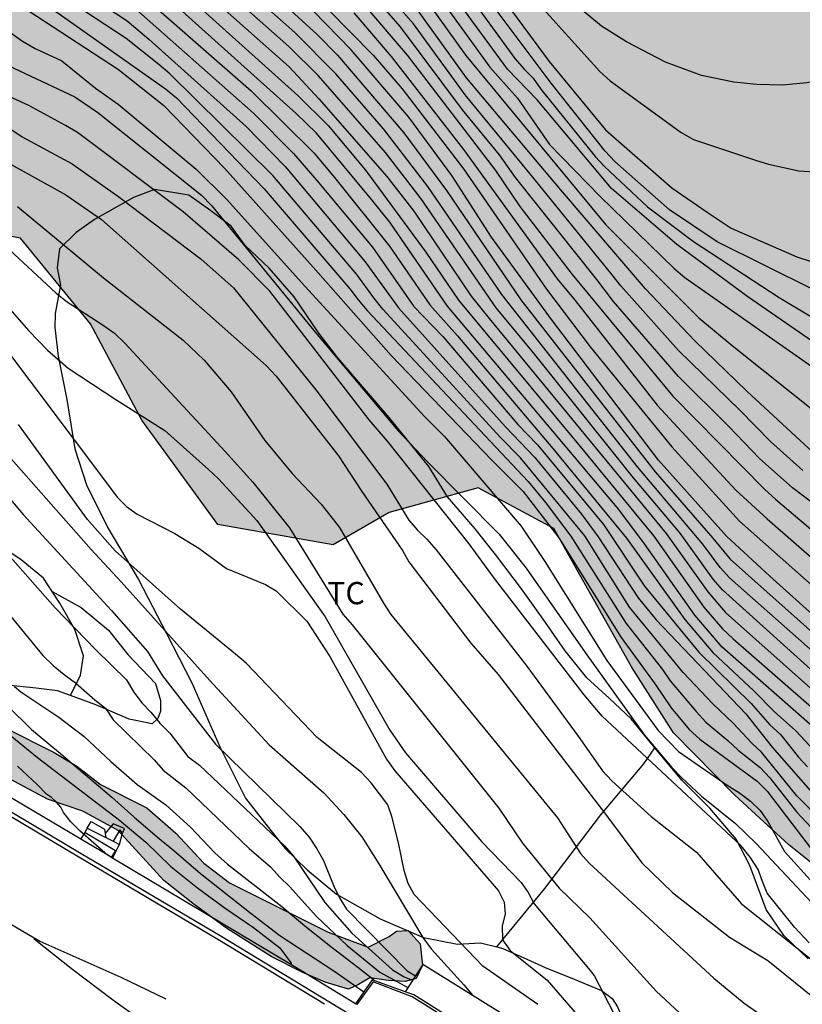
# Model space of a CAD drawing. Units: millimetres. Extents: x 582394 to 582744, y 4794790 to 4795041.
# Drawn here: x 582567 to 582594, y 4794841 to 4794874 of the extents above; entities that cross this region are included whole.
import ezdxf

# ---------------------------------------------------------------- set-up
doc = ezdxf.new("R2010")
doc.units = ezdxf.units.MM
for name, color, linetype in [('020104', 34, 'Continuous'), ('060108', 9, 'Continuous'), ('060113', 4, 'Continuous'), ('060117', 9, 'Continuous'), ('060141', 9, 'Continuous'), ('060144', 9, 'Continuous'), ('070104', 3, 'Continuous'), ('070105', 6, 'Continuous'), ('080107', 9, 'Continuous'), ('100106', 63, 'Continuous'), ('100301', 7, 'Continuous'), ('260101', 9, 'Continuous'), ('990504', 63, 'Continuous')]:
    doc.layers.add(name, color=color, linetype=linetype)
doc.layers.add('020105', color=24, linetype='Continuous', lineweight=30)
doc.styles.add('ARIAL', font='ARIAL.TTF', dxfattribs={"height": 1})

msp = doc.modelspace()

# ---------------------------------------------------------------- hatches: boundary and pattern name
at = {"layer": '990504'}
for points in [[(582394.171, 4795040.2), (582492.438, 4795040.198), (582493.59, 4795035.449), (582494.248, 4795032.989), (582495.72, 4795028.427), (582496.11, 4795027.307), (582496.538, 4795026.334), (582497.508, 4795024.474), (582498.426, 4795022.602), (582499.29, 4795020.542), (582499.688, 4795019.454), (582500.032, 4795018.454), (582500.402, 4795017.202), (582500.682, 4795015.95), (582502.24, 4795010.482), (582503.073, 4795008.128), (582505.185, 4795002.862), (582506.591, 4794999.76), (582507.547, 4794997.884), (582508.021, 4794996.826), (582509.729, 4794992.282), (582511.051, 4794989.422), (582511.815, 4794987.478), (582512.795, 4794985.222), (582514.153, 4794981.884), (582514.513, 4794980.934), (582515.562, 4794977.792), (582516.022, 4794975.983), (582516.518, 4794974.635), (582517.016, 4794973.489), (582518.14, 4794971.211), (582520.374, 4794967.335), (582521.018, 4794966.503), (582521.546, 4794965.585), (582521.763, 4794965.05), (582523.813, 4794963.208), (582526.098, 4794959.442), (582528.09, 4794956.962), (582530.61, 4794954.377), (582536.023, 4794948.7), (582541.482, 4794942.344), (582542.643, 4794939.593), (582545.756, 4794935.62), (582549.065, 4794931.142), (582552.51, 4794927.719), (582559.657, 4794921.803), (582562.231, 4794919.62), (582568.292, 4794913.108), (582572.759, 4794908.621), (582576.256, 4794905.525), (582578.627, 4794903.192), (582581.073, 4794900.708), (582585.51, 4794895.618), (582587.373, 4794892.585), (582592.03, 4794886.713), (582594.312, 4794882.595), (582596.564, 4794881.094), (582598.846, 4794880.271), (582600.453, 4794879.831), (582602.054, 4794878.812), (582603.146, 4794876.867), (582603.123, 4794873.95), (582600.797, 4794872.384), (582599.454, 4794871.187), (582598.763, 4794869.658), (582599.699, 4794867.085), (582601.235, 4794864.055), (582603.618, 4794860.112), (582607.24, 4794856.89), (582611.23, 4794855.676), (582611.782, 4794855.571), (582614.155, 4794856.659), (582614.889, 4794857.283), (582616.086, 4794859.084), (582617.147, 4794859.73), (582618.95, 4794858.76), (582620.649, 4794857.238), (582624.732, 4794851.823), (582629.749, 4794847.005), (582632.506, 4794845.725), (582636.143, 4794844.414), (582639.428, 4794843.131), (582642.577, 4794840.641), (582648.75, 4794835.437), (582652.324, 4794832.717), (582655.278, 4794830.858), (582657.508, 4794829.81), (582659.791, 4794829.062), (582661.866, 4794827.361), (582663.561, 4794825.386), (582664.797, 4794822.71), (582665.911, 4794820.412), (582667.251, 4794818.088), (582670.08, 4794816.405), (582672.29, 4794816.011), (582675.082, 4794816.064), (582676.965, 4794815.647), (582677.937, 4794814.407), (582677.93, 4794813.502), (582677.443, 4794812.424), (582676.429, 4794811.35), (582673.691, 4794808.655), (582671.376, 4794805.252), (582669.526, 4794803.557), (582668.698, 4794803.765), (582667.519, 4794804.151), (582666.619, 4794804.913), (582664.791, 4794805.958), (582663.601, 4794804.76), (582661.788, 4794804.548), (582660.162, 4794805.642), (582658.991, 4794807.161), (582658.399, 4794808.675), (582657.836, 4794810.565), (582657.423, 4794812.43), (582656.642, 4794815.505), (582655.835, 4794818.479), (582653.546, 4794821.717), (582651.468, 4794822.915), (582649.331, 4794823.007), (582647.604, 4794820.958), (582647.087, 4794819.176), (582647.803, 4794817.385), (582648.917, 4794815.188), (582650.335, 4794813.089), (582652.726, 4794810.102), (582653.496, 4794808.813), (582654.738, 4794806.867), (582655.518, 4794803.717), (582654.496, 4794801.612), (582652.997, 4794799.688), (582652.553, 4794797.654), (582652.041, 4794796.476), (582650.883, 4794796.409), (582649.206, 4794797.403), (582647.936, 4794799.073), (582647.292, 4794800.386), (582645.158, 4794807.245), (582643.058, 4794818.604), (582642.227, 4794821.654), (582640.368, 4794821.895), (582638.648, 4794820.651), (582638.761, 4794818.965), (582640.1, 4794816.615), (582641.136, 4794814.092), (582641.319, 4794811.751), (582640.703, 4794810.147), (582639.538, 4794809.074), (582637.599, 4794808.863), (582636.444, 4794809.048), (582634.288, 4794809.971), (582631.515, 4794812.357), (582628.54, 4794814.644), (582625.661, 4794816.301), (582622.352, 4794817.786), (582615.813, 4794821.082), (582612.983, 4794822.714), (582608.403, 4794825.566), (582605.29, 4794826.32), (582602.984, 4794827.269), (582603.626, 4794828.924), (582604.936, 4794829.216), (582605.745, 4794829.788), (582608.69, 4794830.016), (582611.496, 4794828.737), (582614.674, 4794826.649), (582620.624, 4794821.924), (582623.227, 4794820.395), (582626.545, 4794820.042), (582627.781, 4794820.51), (582629.206, 4794822.661), (582629.439, 4794823.464), (582628.698, 4794825.206), (582627.778, 4794826.496), (582626.258, 4794828.369), (582622.616, 4794832.296), (582621.341, 4794833.262), (582619.811, 4794833.877), (582618.427, 4794833.737), (582617.432, 4794831.984), (582615.645, 4794831.772), (582610.681, 4794833.799), (582607.223, 4794835.436), (582604.568, 4794836.915), (582601.545, 4794839.555), (582597.85, 4794842.979), (582595.497, 4794844.457), (582593.472, 4794846.082), (582591.649, 4794847.757), (582589.579, 4794849.86), (582588.162, 4794852.084), (582585.533, 4794856.758), (582582.978, 4794858.136), (582579.978, 4794857.305), (582578.083, 4794856.213), (582574.19, 4794856.898), (582571.626, 4794860.414), (582569.891, 4794863.672), (582567.525, 4794866.558), (582566.018, 4794866.847), (582562.435, 4794868.535), (582558.954, 4794870.549), (582549.992, 4794876.077), (582546.194, 4794877.55), (582536.43, 4794883.744), (582530.544, 4794886.059), (582522.388, 4794891.136), (582516.241, 4794897.812), (582509.864, 4794906.627), (582505.385, 4794912.897), (582503.504, 4794915.352), (582500.189, 4794916.646), (582498.223, 4794915.757), (582496.788, 4794912.532), (582499.94, 4794903.427), (582511.683, 4794884.118), (582517.049, 4794879.619), (582520.438, 4794878.591), (582521.603, 4794877.512), (582521.149, 4794876.556), (582518.546, 4794875.993), (582514.811, 4794876.223), (582513.157, 4794878.249), (582510.876, 4794877.879), (582506.363, 4794878.455), (582502.44, 4794881.392), (582500.56, 4794883.972), (582495.766, 4794888.91), (582487.928, 4794895.674), (582484.211, 4794897.684), (582480.444, 4794898.253), (582476.218, 4794901.212), (582468.385, 4794906.498), (582459.899, 4794912.325), (582441.37, 4794921.36), (582433.085, 4794925.85), (582424.502, 4794930.895), (582417.222, 4794938.347), (582413.436, 4794944.379), (582407.236, 4794953.085), (582404.083, 4794956.619), (582402.682, 4794958.999), (582402.651, 4794965.227), (582402.209, 4794966.207), (582401.077, 4794968.105), (582400.499, 4794968.957), (582399.818, 4794969.713), (582396.994, 4794972.089), (582396.256, 4794972.813), (582395.57, 4794973.579), (582394.17, 4794975.275)], [(582524.933, 4794877.158), (582526.077, 4794876.516), (582526.476, 4794876.173), (582526.505, 4794875.561), (582526.024, 4794874.891), (582525.808, 4794874.294), (582526.243, 4794873.345), (582526.993, 4794872.659), (582528.253, 4794871.982), (582530.286, 4794870.966), (582531.815, 4794869.879), (582533.86, 4794868.666), (582535.731, 4794868.617), (582536.295, 4794868.661), (582536.96, 4794868.567), (582537.632, 4794868.371), (582538.656, 4794867.873), (582539.284, 4794867.331), (582541.214, 4794865.234), (582542.005, 4794864.663), (582544.538, 4794863.126), (582547.647, 4794861.449), (582549.414, 4794860.34), (582550.789, 4794859.581), (582551.996, 4794859.02), (582554.011, 4794858.379), (582554.877, 4794857.698), (582555.79, 4794857.052), (582556.801, 4794856.676), (582558.057, 4794856.292), (582559.182, 4794855.794), (582560.048, 4794855.195), (582560.926, 4794854.46), (582561.961, 4794853.684), (582564.009, 4794852.028), (582567.007, 4794850.032), (582568.661, 4794849.202), (582569.426, 4794848.734), (582570.224, 4794848.122), (582571.796, 4794847.334), (582572.776, 4794846.476), (582573.72, 4794845.462), (582574.579, 4794844.795), (582577.92, 4794843.136), (582579.27, 4794842.629), (582579.973, 4794842.984), (582580.22, 4794843.166), (582580.615, 4794843.19), (582581.026, 4794842.738), (582581.102, 4794842.016), (582580.888, 4794841.569), (582580.513, 4794841.47), (582579.948, 4794841.501), (582579.323, 4794841.595), (582578.94, 4794841.36), (582578.599, 4794841.206), (582577.812, 4794841.443), (582577.059, 4794841.769), (582575.995, 4794842.315), (582574.485, 4794843.265), (582573.349, 4794844.097), (582572.362, 4794844.881), (582570.824, 4794846.559), (582569.632, 4794847.215), (582568.431, 4794847.619), (582566.839, 4794848.475), (582565.615, 4794849.43), (582564.547, 4794850.418), (582563.587, 4794851.154), (582562.47, 4794851.788), (582561.08, 4794852.486), (582559.341, 4794853.452), (582557.635, 4794854.547), (582554.58, 4794856.224), (582551.131, 4794858.095), (582549.464, 4794858.856), (582547.804, 4794859.761), (582544.943, 4794861.946), (582543.874, 4794862.649), (582542.247, 4794863.382), (582539.591, 4794864.764), (582538.773, 4794865.444), (582537.94, 4794866.756), (582537.181, 4794867.15), (582534.479, 4794866.926), (582533.596, 4794867.11), (582531.419, 4794867.95), (582526.964, 4794869.822), (582524.447, 4794870.794), (582523.514, 4794871.441), (582522.957, 4794872.432), (582523.034, 4794873.656), (582523.483, 4794874.509), (582524.261, 4794875.619), (582523.671, 4794876.719), (582521.936, 4794876.692), (582521.702, 4794877.279), (582522.309, 4794878.356), (582523.213, 4794878.226), (582524.107, 4794877.763)]]:
    msp.add_hatch(color=256, dxfattribs=at).paths.add_polyline_path(points)

# ---------------------------------------------------------------- linework, layer by layer
at = {"layer": '020104', "flags": 128}
for points, elevation in [([(582595.951, 4794864.001), (582591.058, 4794866.44), (582589.443, 4794867.518), (582587.597, 4794869.146), (582587.267, 4794869.492), (582585.445, 4794871.79), (582580.279, 4794878.689)], 40.5), ([(582593.951, 4794858.715), (582592.857, 4794859.699), (582591.815, 4794860.752), (582589.746, 4794862.766), (582587.796, 4794864.955), (582587.509, 4794865.328), (582584.73, 4794868.746), (582582.537, 4794871.403), (582580.796, 4794873.794), (582577.504, 4794877.531)], 43.5), ([(582582.649, 4794877.11), (582587.089, 4794872.192), (582587.444, 4794871.867), (582589.834, 4794870.133), (582590.255, 4794869.891), (582592.376, 4794869.178), (582592.785, 4794869.061), (582593.812, 4794868.838), (582594.886, 4794868.771)], 39.5), ([(582575.592, 4794876.648), (582579.439, 4794872.734), (582580.411, 4794871.603), (582582.482, 4794868.897), (582585.286, 4794864.838), (582586.763, 4794862.894), (582589.516, 4794859.511), (582591.803, 4794857.011), (582595.146, 4794854.043), (582599.641, 4794850.865), (582600.995, 4794850.357), (582601.749, 4794849.833), (582605.14, 4794847.882), (582614.258, 4794843.816), (582616.87, 4794842.525), (582619.993, 4794840.781), (582621.637, 4794839.694), (582622.543, 4794839.029), (582624.163, 4794838.008), (582625.232, 4794837.277), (582625.893, 4794836.939), (582626.153, 4794836.885), (582626.381, 4794836.857), (582626.694, 4794836.894)], 45.5), ([(582595.164, 4794851.825), (582591.469, 4794855.099), (582591.154, 4794855.448), (582590.574, 4794856.235), (582588.363, 4794858.837), (582583.775, 4794864.66), (582581.286, 4794868.305), (582579.788, 4794870.256), (582578.173, 4794872.103), (582576.791, 4794873.508), (582573.483, 4794876.44)], 47), ([(582574.252, 4794876.441), (582577.545, 4794873.434), (582578.236, 4794872.742), (582580.475, 4794870.12), (582581.914, 4794868.166), (582584.426, 4794864.481), (582588.955, 4794858.672), (582590.903, 4794856.433), (582591.495, 4794855.723), (582595.205, 4794852.417)], 46.5), ([(582567.902, 4794876.019), (582571.125, 4794873.9), (582571.858, 4794873.274), (582575.148, 4794870.335), (582576.467, 4794868.976), (582579.17, 4794865.763), (582580.285, 4794864.209), (582583.899, 4794860.189), (582584.895, 4794859.151), (582586.475, 4794857.242), (582587.037, 4794856.483), (582588.379, 4794854.422), (582588.995, 4794853.671), (582592.026, 4794850.503), (582592.905, 4794849.372), (582594.846, 4794847.169)], 50.5), ([(582595.441, 4794846.011), (582593.739, 4794847.74), (582592.551, 4794849.208), (582592.228, 4794849.507), (582591.594, 4794850.192), (582590.906, 4794850.841), (582589.899, 4794851.898), (582588.088, 4794854.104), (582586.583, 4794856.517), (582584.413, 4794859.147), (582583.736, 4794859.828), (582579.76, 4794864.16), (582579.453, 4794864.542), (582578.884, 4794865.336), (582576.051, 4794868.671), (582572.563, 4794872.106), (582572.193, 4794872.422), (582571.088, 4794873.299), (582567.85, 4794875.436)], 51), ([(582594.755, 4794857.256), (582593.592, 4794858.129), (582592.485, 4794859.121), (582591.448, 4794860.201), (582589.743, 4794861.896), (582587.552, 4794864.424), (582586.989, 4794865.168), (582584.241, 4794868.605), (582583.699, 4794869.378), (582582.447, 4794870.892), (582580.356, 4794873.696), (582578.753, 4794875.539)], 44), ([(582573.654, 4794874.97), (582576.602, 4794872.339), (582577.601, 4794871.268), (582579.9, 4794868.645), (582580.803, 4794867.476), (582582.748, 4794864.608), (582583.351, 4794863.849), (582589.33, 4794856.592), (582590.733, 4794854.625), (582591.334, 4794853.925), (582594.301, 4794851.283)], 48), ([(582581.395, 4794875.078), (582583.375, 4794872.335), (582584.306, 4794871.283), (582585.394, 4794869.718), (582587.101, 4794867.967), (582589.584, 4794865.55), (582589.962, 4794865.236), (582594.815, 4794861.829)], 42), ([(582582.492, 4794874.999), (582584.219, 4794872.625), (582584.531, 4794872.264), (582584.835, 4794871.965), (582585.1, 4794871.59), (582586.937, 4794869.323), (582587.25, 4794868.977), (582588.699, 4794867.615), (582590.253, 4794866.448), (582593.141, 4794864.558), (582595.277, 4794863.282)], 41), ([(582567.957, 4794874.76), (582572.418, 4794871.607), (582572.789, 4794871.296), (582575.759, 4794868.228), (582578.65, 4794864.851), (582578.923, 4794864.48), (582579.231, 4794864.115), (582584.67, 4794858.343), (582585.25, 4794857.634), (582586.116, 4794856.506), (582587.983, 4794853.549), (582589.201, 4794851.997), (582589.466, 4794851.619), (582590.346, 4794850.577), (582590.675, 4794850.225), (582591.411, 4794849.6), (582591.757, 4794849.276), (582592.507, 4794848.689), (582592.833, 4794848.337), (582593.737, 4794847.189), (582594.403, 4794846.476)], 51.5), ([(582571.644, 4794874.752), (582575.319, 4794871.53), (582577.433, 4794869.436), (582578.131, 4794868.605), (582579.987, 4794866.286), (582581.346, 4794864.307), (582582.282, 4794863.261), (582585.504, 4794859.458), (582587.994, 4794856.434), (582589.956, 4794853.685), (582590.911, 4794852.572), (582592.305, 4794851.27), (582592.981, 4794850.577), (582593.709, 4794849.934), (582594.325, 4794849.263)], 49.5), ([(582573.245, 4794874.661), (582576.886, 4794871.38), (582577.915, 4794870.361), (582579.171, 4794868.855), (582581.21, 4794866.092), (582582.32, 4794864.47), (582586.427, 4794859.528), (582588.909, 4794856.502), (582590.607, 4794854.106), (582591.237, 4794853.374), (582591.589, 4794853.031), (582594.85, 4794850.202)], 48.5), ([(582626.972, 4794834.984), (582626.246, 4794835.511), (582625.787, 4794835.814), (582624.802, 4794836.505), (582621.063, 4794839.243), (582619.353, 4794840.317), (582618.496, 4794840.752), (582616.436, 4794841.757), (582609.163, 4794845.028), (582605.595, 4794846.726), (582599.433, 4794850.018), (582597.387, 4794851.378), (582595.059, 4794853.148), (582592.833, 4794855.147), (582591.366, 4794856.496), (582589.07, 4794859.071), (582585.453, 4794863.81), (582583.426, 4794866.596), (582582.094, 4794868.672), (582580.639, 4794870.649), (582578.696, 4794872.914), (582576.978, 4794874.682)], 46), ([(582578.97, 4794874.631), (582580.585, 4794872.743), (582583.562, 4794868.843), (582584.384, 4794867.627), (582586.156, 4794865.33), (582589.553, 4794861.23), (582592.663, 4794858.072), (582593.022, 4794857.744), (582595.637, 4794855.537)], 44.5), ([(582594.602, 4794859.043), (582592.054, 4794861.392), (582590.299, 4794863.093), (582588.633, 4794864.852), (582585.757, 4794868.204), (582582.592, 4794871.974), (582580.585, 4794874.759)], 43), ([(582567.529, 4794874.418), (582570.833, 4794872.259), (582572.37, 4794871.044), (582574.418, 4794868.928), (582577.414, 4794865.58), (582580.043, 4794862.601), (582583.439, 4794859.065), (582584.499, 4794858.012), (582585.703, 4794856.445), (582587.812, 4794853.08), (582588.954, 4794851.509), (582589.495, 4794850.706), (582590.107, 4794849.977), (582590.466, 4794849.649), (582592.408, 4794848.228), (582592.74, 4794847.887), (582594.557, 4794845.523)], 52), ([(582594.919, 4794849.512), (582591.22, 4794852.752), (582590.299, 4794853.83), (582588.6, 4794856.242), (582587.73, 4794857.406), (582581.949, 4794864.27), (582579.995, 4794867.097), (582579.39, 4794867.86), (582577.522, 4794870.105), (582576.835, 4794870.77), (582572.773, 4794874.414)], 49), ([(582608.367, 4794855.238), (582607.733, 4794855.567), (582606.816, 4794855.839), (582605.906, 4794856.133), (582602.798, 4794857.401), (582601.443, 4794858.114), (582599.96, 4794859.18), (582599.409, 4794859.558), (582598.594, 4794860.085), (582592.087, 4794864.581), (582589.687, 4794866.345), (582587.483, 4794868.242), (582584.97, 4794871.234), (582583.974, 4794872.27), (582582.515, 4794874.242)], 41.5), ([(582597.412, 4794873.99), (582597.362, 4794873.883), (582597.255, 4794873.508), (582597.189, 4794873.395), (582595.976, 4794872.797), (582595.571, 4794872.34), (582595.055, 4794872.071), (582594.578, 4794871.905), (582594.076, 4794871.805), (582593.255, 4794871.727), (582592.396, 4794871.747), (582591.616, 4794871.831), (582590.523, 4794872.054), (582589.306, 4794872.504), (582587.988, 4794873.189), (582587.151, 4794873.721), (582586.427, 4794874.319)], 39), ([(582549.687, 4794874.043), (582553.264, 4794870.639), (582554.042, 4794870.023), (582559.568, 4794865.764), (582559.922, 4794865.431), (582560.255, 4794865.083), (582562.116, 4794862.823), (582567.002, 4794857.95), (582567.616, 4794857.23), (582570.602, 4794853.992), (582571.817, 4794852.602), (582572.324, 4794851.783), (582574.112, 4794849.474), (582576.963, 4794846.7), (582577.279, 4794846.335), (582577.53, 4794845.947), (582577.754, 4794845.552), (582578.105, 4794844.69), (582578.293, 4794844.29), (582578.537, 4794843.909), (582580.586, 4794841.831), (582580.863, 4794841.661)], 58), ([(582567.105, 4794872.391), (582569.362, 4794871.331), (582570.142, 4794870.805), (582573.642, 4794868.013), (582573.97, 4794867.667), (582577.431, 4794863.443), (582580.276, 4794860.054), (582581.265, 4794859.01), (582583.695, 4794856.569), (582584.605, 4794855.416), (582586.592, 4794852.573), (582588.595, 4794849.782), (582589.524, 4794848.696), (582589.844, 4794848.353), (582590.519, 4794847.726), (582591.667, 4794846.798), (582592.371, 4794846.123), (582595.278, 4794843.035)], 53), ([(582594.156, 4794842.769), (582593.659, 4794843.301), (582592.739, 4794844.454), (582592.578, 4794844.842), (582592.44, 4794845.253), (582592.166, 4794845.669), (582591.858, 4794846.048), (582587.173, 4794850.428), (582586.564, 4794851.148), (582583.537, 4794855.071), (582582.68, 4794856.238), (582579.918, 4794859.703), (582579.297, 4794860.431), (582575.944, 4794864.769), (582574.899, 4794865.831), (582573.019, 4794867.455), (582569.45, 4794870.124), (582569.046, 4794870.363), (582567.805, 4794871.038), (582566.897, 4794871.456)], 53.5), ([(582567.198, 4794870.245), (582567.585, 4794869.986), (582569.27, 4794869.069), (582570.848, 4794867.956), (582573.631, 4794865.847), (582574.714, 4794864.884), (582577.503, 4794861.443), (582579.897, 4794858.252), (582580.637, 4794857.04), (582580.925, 4794856.713), (582581.251, 4794856.398), (582581.562, 4794856.041), (582584.622, 4794852.11), (582586.359, 4794849.75), (582587.184, 4794848.583), (582587.497, 4794848.244), (582588.826, 4794847.041), (582590.356, 4794845.832), (582591.874, 4794844.086), (582595.242, 4794841.405)], 54), ([(582566.466, 4794869.456), (582569.055, 4794868.025), (582570.256, 4794867.196), (582575.823, 4794862.26), (582576.154, 4794861.904), (582578.26, 4794859.212), (582579.053, 4794858.006), (582580.429, 4794856.014), (582580.638, 4794855.636), (582582.733, 4794852.892), (582583.659, 4794851.827), (582587.25, 4794847.156), (582588.504, 4794845.467), (582589.543, 4794844.466), (582591.469, 4794842.967), (582592.769, 4794842.175), (582596.44, 4794839.205)], 54.5), ([(582564.738, 4794868.406), (582568.734, 4794864.706), (582569.106, 4794864.415), (582570.322, 4794863.619), (582570.7, 4794863.348), (582571.047, 4794863.019), (582574.437, 4794859.362), (582575.375, 4794858.328), (582576.613, 4794856.78), (582578.408, 4794853.868), (582578.731, 4794853.502), (582583.675, 4794847.315), (582584.483, 4794846.137), (582585.72, 4794844.614), (582586.748, 4794843.613), (582588.996, 4794841.144), (582590.729, 4794839.536), (582591.713, 4794838.805), (582592.794, 4794838.107), (582594.745, 4794836.965)], 55.5), ([(582564.224, 4794867.507), (582567.809, 4794863.433), (582568.442, 4794862.776), (582569.13, 4794862.168), (582570.743, 4794861.118), (582572.401, 4794860.072), (582573.872, 4794858.754), (582574.211, 4794858.431), (582575.506, 4794857.027), (582577.809, 4794853.777), (582579.993, 4794849.952), (582580.531, 4794849.187), (582583.101, 4794846.184), (582584.436, 4794844.81), (582584.674, 4794844.47), (582584.867, 4794844.094), (582586.765, 4794841.84), (582586.911, 4794841.649), (582587.544, 4794840.434)], 56), ([(582566.394, 4794863.648), (582570.796, 4794857.809), (582571.099, 4794857.498), (582571.462, 4794857.242), (582572.739, 4794856.589), (582573.542, 4794856.098), (582574.478, 4794855.412), (582575.804, 4794854.865), (582576.161, 4794854.655), (582577.198, 4794853.634), (582577.97, 4794852.433), (582579.886, 4794848.973), (582580.166, 4794848.584), (582583.663, 4794844.524), (582583.861, 4794844.144), (582583.892, 4794843.736), (582583.793, 4794843.344), (582583.802, 4794842.873), (582584.058, 4794842.511), (582585.31, 4794841.51), (582586.391, 4794840.26)], 56.5), ([(582585.001, 4794840.687), (582583.141, 4794841.989), (582580.824, 4794844.402), (582580.617, 4794844.779), (582580.481, 4794845.209), (582580.289, 4794846.15), (582580.064, 4794847.042), (582579.928, 4794847.429), (582579.364, 4794848.177), (582579.046, 4794848.526), (582577.542, 4794849.702), (582575.142, 4794852.209), (582574.784, 4794852.52), (582572.932, 4794854.033), (582570.725, 4794856.008), (582569.783, 4794857.067), (582567.452, 4794860.275)], 57), ([(582566.744, 4794856.275), (582568.699, 4794854.079), (582570.056, 4794852.669), (582571.108, 4794851.656), (582571.357, 4794851.239), (582571.626, 4794850.876), (582571.925, 4794850.559), (582572.227, 4794850.191), (582572.571, 4794849.851), (582573.173, 4794849.062), (582573.566, 4794848.771), (582576.445, 4794846.043), (582576.747, 4794845.694), (582577.807, 4794844.13), (582578.715, 4794843.096), (582580.089, 4794841.856), (582580.478, 4794841.622), (582580.768, 4794841.513)], 58.5), ([(582566.723, 4794854.35), (582568.283, 4794852.467), (582568.629, 4794852.134), (582568.998, 4794851.825), (582569.378, 4794851.547), (582570.034, 4794850.97), (582570.39, 4794850.696), (582570.655, 4794850.299), (582572.037, 4794848.946), (582572.342, 4794848.604), (582573.106, 4794848.002), (582575.248, 4794845.957), (582575.966, 4794845.342), (582576.279, 4794844.99), (582576.606, 4794844.677), (582577.528, 4794843.654), (582578.559, 4794842.677), (582579.655, 4794841.786), (582580.605, 4794841.259)], 59), ([(582567.322, 4794851.427), (582567.535, 4794851.25), (582568.818, 4794850.393), (582569.672, 4794849.736), (582570.57, 4794848.889), (582571.463, 4794848.12), (582572.434, 4794847.435), (582573.268, 4794846.674), (582574.088, 4794845.808), (582574.521, 4794845.433), (582576.346, 4794843.993), (582577.129, 4794843.343), (582578.009, 4794842.646), (582578.922, 4794841.955), (582579.439, 4794841.547), (582579.481, 4794841.498)], 59.5), ([(582566.299, 4794850.488), (582568.104, 4794849.029), (582570.868, 4794846.917), (582571.754, 4794846.168), (582572.607, 4794845.354), (582573.5, 4794844.625), (582574.438, 4794843.94), (582575.397, 4794843.295), (582576.284, 4794842.598), (582576.67, 4794842.08), (582576.666, 4794842.039)], 60.5), ([(582570.466, 4794845.733), (582569.535, 4794846.54), (582569.227, 4794846.854), (582568.981, 4794847.171), (582568.892, 4794847.354), (582568.743, 4794847.524), (582568.575, 4794847.676), (582568.4, 4794847.794), (582568.097, 4794848.102), (582567.425, 4794848.739)], 61)]:
    msp.add_lwpolyline(points, dxfattribs=dict(at, elevation=elevation))
at = {"layer": '020105', "flags": 128}
for points, elevation in [([(582580.361, 4794879.332), (582585.375, 4794872.525), (582587.278, 4794870.219), (582589.52, 4794868.263), (582590.72, 4794867.434), (582591.53, 4794866.901), (582593.743, 4794865.927), (582595.262, 4794865.438)], 40), ([(582594.548, 4794851.692), (582591.237, 4794854.694), (582590.922, 4794855.053), (582589.808, 4794856.607), (582588.229, 4794858.466), (582584.845, 4794862.684), (582583.589, 4794864.207), (582581.052, 4794867.884), (582579.848, 4794869.456), (582577.586, 4794872.038), (582576.592, 4794873.028), (582573.279, 4794875.971)], 47.5), ([(582571.318, 4794874.384), (582575.398, 4794870.778), (582576.748, 4794869.423), (582577.538, 4794868.511), (582579.409, 4794866.253), (582580.812, 4794864.252), (582581.783, 4794863.236), (582584.318, 4794860.269), (582584.985, 4794859.582), (582587.212, 4794856.894), (582588.594, 4794854.818), (582590.435, 4794852.582), (582592.205, 4794850.855), (582592.832, 4794850.133), (582593.192, 4794849.801), (582593.797, 4794849.039), (582594.102, 4794848.711)], 50), ([(582581.304, 4794874.48), (582582.562, 4794872.727), (582587.295, 4794867.006), (582590.432, 4794863.874), (582591.562, 4794862.932), (582596.627, 4794858.9), (582597.029, 4794858.635), (582600.808, 4794856.332), (582602.575, 4794855.411), (582604.169, 4794854.525), (582606.39, 4794853.082), (582608.711, 4794851.742), (582609.898, 4794851.192), (582611.229, 4794850.733), (582612.619, 4794850.344), (582613.523, 4794850.181), (582615.089, 4794851.829), (582615.736, 4794851.894), (582616.433, 4794851.697), (582617.659, 4794851.119), (582618.955, 4794850.437), (582624.367, 4794847.26), (582627.291, 4794845.454)], 42.5), ([(582578.787, 4794874.163), (582580.04, 4794872.697), (582582.483, 4794869.55), (582585.654, 4794865.187), (582586.254, 4794864.455), (582589.03, 4794860.927), (582591.688, 4794858.054), (582592.736, 4794857.082), (582595.317, 4794854.839)], 45), ([(582566.846, 4794873.744), (582567.596, 4794873.213), (582568.015, 4794872.962), (582568.922, 4794872.544), (582570.057, 4794871.628), (582570.823, 4794871.085), (582573.454, 4794868.889), (582574.48, 4794867.876), (582577.123, 4794864.937), (582581.167, 4794860.543), (582581.84, 4794859.861), (582584.43, 4794856.835), (582585.236, 4794855.641), (582587.327, 4794852.303), (582589.065, 4794849.936), (582589.746, 4794849.226), (582591.389, 4794848.099), (582591.802, 4794847.837), (582592.182, 4794847.555), (582592.509, 4794847.234), (582592.764, 4794846.868), (582593.327, 4794845.857), (582594.631, 4794844.414)], 52.5), ([(582555.711, 4794869.571), (582558.575, 4794867.503), (582560.942, 4794865.754), (582562.728, 4794864.144), (582565.343, 4794861.22), (582569.906, 4794856.045), (582570.92, 4794854.962), (582573.91, 4794851.635), (582575.927, 4794849.458), (582577.765, 4794847.833), (582578.448, 4794847.106), (582579.048, 4794846.355), (582579.621, 4794845.443), (582581.107, 4794842.952), (582581.389, 4794842.566), (582582.502, 4794841.359), (582582.789, 4794841.004)], 57.5), ([(582567.423, 4794867.626), (582570.328, 4794865.222), (582573.02, 4794863.112), (582573.726, 4794862.445), (582574.642, 4794861.369), (582575.778, 4794859.729), (582576.703, 4794858.611), (582577.679, 4794857.577), (582578.293, 4794856.794), (582579.786, 4794854.237), (582580.035, 4794853.856), (582585.657, 4794846.992), (582586.442, 4794845.792), (582586.733, 4794845.463), (582590.945, 4794841.574), (582591.96, 4794840.737), (582593.799, 4794839.453), (582594.783, 4794838.846)], 55), ([(582555.525, 4794863.32), (582557.047, 4794861.886), (582557.88, 4794861.02), (582559.456, 4794859.439), (582560.966, 4794857.695), (582562.382, 4794855.777), (582563.04, 4794854.958), (582563.821, 4794854.157), (582564.576, 4794853.285), (582565.429, 4794852.393), (582567.897, 4794849.978), (582568.809, 4794849.222), (582570.607, 4794847.685), (582571.357, 4794847.021), (582572.153, 4794846.338), (582572.702, 4794845.891), (582573.601, 4794845.109), (582575.31, 4794843.761), (582576.28, 4794843.018), (582578.101, 4794841.832), (582579.121, 4794841.12)], 60)]:
    msp.add_lwpolyline(points, dxfattribs=dict(at, elevation=elevation))
at = {"layer": '060108'}
for points in [[(582569.565, 4794846.266, 61.186), (582564.762, 4794849.108, 61.692), (582558.872, 4794852.643, 62.327), (582552.88, 4794856.17, 63.021), (582547.7, 4794859.22, 63.646), (582544.713, 4794861.001, 64.052), (582542.052, 4794862.594, 64.35), (582539.516, 4794864.017, 64.655), (582536.954, 4794865.341, 64.978), (582534.281, 4794866.555, 65.361), (582531.643, 4794867.677, 65.699), (582530.177, 4794868.196, 65.954), (582527.436, 4794869.146, 66.294)], [(582570.635, 4794845.633, 61.074), (582570.436, 4794845.751, 61.094), (582569.565, 4794846.266, 61.186)], [(582578.84, 4794840.717, 60.271), (582576.712, 4794842.012, 60.446), (582570.635, 4794845.633, 61.074)], [(582578.887, 4794840.688, 60.267), (582578.84, 4794840.717, 60.271)]]:
    msp.add_polyline3d(points, dxfattribs=at)
at = {"layer": '060113'}
msp.add_polyline3d([(582563.878, 4794849.173, 61.783), (582569.569, 4794845.792, 61.147), (582574.265, 4794843.019, 60.638), (582581.407, 4794838.688, 60.031), (582587.043, 4794835.195, 59.609), (582592.714, 4794831.563, 59.234), (582596.665, 4794829.012, 58.968), (582601.894, 4794825.514, 58.613), (582606.18, 4794822.57, 58.332), (582610.967, 4794819.318, 58.045), (582615.633, 4794816.058, 57.844), (582621.449, 4794812.077, 57.581), (582627.386, 4794808.008, 57.386)], dxfattribs=at)
at = {"layer": '060117'}
for points in [[(582569.565, 4794846.266, 61.1), (582569.708, 4794846.499, 60.979), (582569.78, 4794846.639, 60.825), (582569.908, 4794846.863, 60.825), (582570.361, 4794846.604, 60.768), (582570.385, 4794846.464, 60.556)], [(582570.975, 4794846.472, 60.675), (582571.042, 4794846.628, 60.687), (582570.65, 4794846.784, 60.541), (582570.385, 4794846.464, 60.556)], [(582570.866, 4794846.091, 60.965), (582570.975, 4794846.472, 60.675)], [(582570.635, 4794845.633, 60.965), (582570.866, 4794846.091, 60.965)]]:
    msp.add_polyline3d(points, dxfattribs=at)
at = {"layer": '060141'}
for points in [[(582569.779, 4794846.64, 60.979), (582570.652, 4794846.199, 60.681)], [(582569.704, 4794846.501, 61.1), (582570.732, 4794845.894, 61.068), (582570.592, 4794845.658, 61.068)], [(582570.385, 4794846.464, 60.556), (582570.41, 4794846.321, 60.856)], [(582570.975, 4794846.472, 60.675), (582570.876, 4794846.582, 60.668), (582570.652, 4794846.199, 60.681)], [(582570.652, 4794846.199, 60.681), (582570.866, 4794846.091, 60.965)]]:
    msp.add_polyline3d(points, dxfattribs=at)
at = {"layer": '060144'}
msp.add_polyline3d([(582604.611, 4794825.666, 59.563), (582600.178, 4794828.626, 59.924), (582596.591, 4794830.953, 60.126), (582593.132, 4794833.226, 60.377), (582588.833, 4794835.94, 60.644), (582583.614, 4794839.164, 60.91), (582580.757, 4794840.949, 61.065), (582579.436, 4794841.45, 61.195), (582578.887, 4794840.688, 61.227)], dxfattribs=at)
at = {"layer": '070104'}
for points in [[(582568.593, 4794854.635, 58.727), (582568.297, 4794855.078, 58.76), (582567.548, 4794855.707, 58.857), (582566.436, 4794856.445, 58.976), (582565.454, 4794857.303, 58.993), (582564.451, 4794858.421, 58.947), (582563.425, 4794859.782, 58.832), (582562.432, 4794861.239, 58.691), (582561.793, 4794862.306, 58.541), (582561.536, 4794862.656, 58.487), (582560.926, 4794863.341, 58.461), (582558.04, 4794866.215, 58.419), (582556.413, 4794867.443, 58.371), (582555.477, 4794867.799, 58.448), (582554.668, 4794867.959, 58.551), (582554.035, 4794867.794, 58.711), (582553.749, 4794867.496, 58.905), (582553.525, 4794866.85, 59.1), (582553.013, 4794866.667, 59.338), (582552.652, 4794866.474, 59.63)], [(582588.947, 4794849.358, 53.236), (582588.796, 4794849.539, 53.216), (582588.146, 4794850.33, 53.231), (582587.415, 4794851.024, 53.199), (582586.651, 4794851.718, 53.214), (582585.921, 4794852.631, 53.209), (582585.176, 4794853.698, 53.146), (582584.446, 4794854.724, 53.151), (582583.572, 4794855.881, 53.161), (582582.875, 4794856.753, 53.161), (582581.943, 4794857.83, 53.226), (582581.311, 4794858.847, 53.241), (582579.98, 4794860.51, 53.275), (582578.246, 4794862.516, 53.129), (582577.603, 4794863.358, 53.118), (582576.771, 4794864.585, 53.209), (582575.92, 4794865.548, 53.226), (582575.108, 4794866.316, 53.323), (582574.635, 4794866.967, 53.379), (582573.91, 4794867.516, 53.596), (582573.209, 4794868.015, 53.88), (582572.052, 4794868.203, 54.099), (582571.338, 4794867.933, 54.001), (582570.719, 4794867.589, 54.206), (582570.028, 4794867.19, 54.41), (582569.401, 4794866.749, 54.658), (582568.846, 4794866.195, 55.054), (582568.767, 4794865.556, 55.158), (582568.876, 4794864.972, 55.435), (582568.699, 4794864.018, 55.717), (582568.679, 4794863.548, 55.848), (582568.801, 4794862.575, 55.979), (582569.089, 4794861.115, 56.164), (582569.359, 4794859.444, 56.349), (582569.755, 4794858.234, 56.553), (582570.473, 4794856.786, 56.83), (582571.512, 4794855.036, 57.114), (582572.454, 4794853.214, 57.355), (582573.316, 4794851.547, 57.588), (582574.255, 4794849.385, 57.982), (582575.124, 4794847.661, 58.074), (582575.766, 4794846.83, 58.167), (582576.464, 4794845.957, 58.074), (582577.203, 4794845.231, 57.982), (582578.193, 4794844.413, 57.79), (582579.669, 4794843.583, 57.666), (582581.13, 4794842.956, 57.442), (582582.287, 4794842.728, 57.134), (582583.065, 4794842.771, 56.716), (582583.609, 4794842.632, 56.549)], [(582568.593, 4794854.635, 58.664), (582569.577, 4794854.096, 58.623), (582570.502, 4794853.327, 58.349), (582571.152, 4794852.504, 58.264), (582572.084, 4794851.532, 58.278), (582572.25, 4794850.948, 58.325), (582572.255, 4794850.591, 58.419), (582572.164, 4794850.341, 58.507), (582571.968, 4794850.164, 58.577), (582571.2, 4794850.324, 58.76), (582570.07, 4794850.803, 59), (582569.21, 4794851.117, 59.157)], [(582569.21, 4794851.117, 59.158), (582569.551, 4794851.811, 58.896), (582569.653, 4794852.459, 58.745), (582569.36, 4794853.352, 58.718), (582568.857, 4794854.239, 58.696), (582568.593, 4794854.635, 58.727)], [(582569.21, 4794851.117, 59.157), (582568.777, 4794851.275, 59.236), (582568.049, 4794851.37, 59.552), (582567.078, 4794851.466, 59.698), (582566.179, 4794851.587, 59.911), (582565.225, 4794851.764, 60.028), (582564.111, 4794852.259, 60.067), (582562.9, 4794852.86, 60.261), (582561.579, 4794853.737, 60.563), (582561.109, 4794854.082, 60.646)], [(582583.609, 4794842.632, 56.466), (582585.234, 4794844.601, 55.62), (582587.125, 4794847.097, 54.322), (582588.58, 4794848.819, 53.389), (582588.947, 4794849.358, 53.194)], [(582594.125, 4794842.231, 54.278), (582593.305, 4794843.023, 54.193), (582592.704, 4794843.894, 54.026), (582592.157, 4794845.381, 53.54), (582591.694, 4794846.268, 53.537), (582590.803, 4794847.32, 53.491), (582589.872, 4794848.25, 53.353), (582588.947, 4794849.358, 53.236)], [(582583.609, 4794842.632, 56.549), (582583.817, 4794842.579, 56.485), (582584.503, 4794842.274, 56.441), (582585.246, 4794841.936, 56.349), (582586.222, 4794841.547, 56.298), (582587.142, 4794841.168, 56.128), (582587.505, 4794840.889, 55.958), (582587.681, 4794840.613, 55.887), (582587.864, 4794840.198, 55.887), (582588.143, 4794839.661, 55.999), (582588.431, 4794839.165, 56.048), (582588.784, 4794838.765, 56.14), (582589.331, 4794838.275, 56.154), (582590.297, 4794837.498, 56.12), (582591.272, 4794836.826, 55.965), (582593.281, 4794835.854, 55.931), (582594.936, 4794835.12, 55.846)]]:
    msp.add_polyline3d(points, dxfattribs=at)
at = {"layer": '070105'}
for points in [[(582580.515, 4794841.119, 61.092), (582579.404, 4794841.526, 61.195), (582578.84, 4794840.717, 61.227)], [(582583.208, 4794839.512, 60.935), (582580.808, 4794841.012, 61.065), (582580.515, 4794841.119, 61.092)]]:
    msp.add_polyline3d(points, dxfattribs=at)
at = {"layer": '080107'}
msp.add_polyline3d([(582583.208, 4794839.512, 59.568), (582583.736, 4794840.404, 59.55), (582581.109, 4794842.043, 59.567), (582580.515, 4794841.119, 59.672)], dxfattribs=at)
at = {"layer": '100106', "flags": 128}
for points, elevation in [([(582595.497, 4794844.457), (582593.472, 4794846.082), (582591.649, 4794847.757), (582589.579, 4794849.86), (582588.162, 4794852.084), (582585.533, 4794856.758), (582582.978, 4794858.136), (582579.978, 4794857.305), (582578.083, 4794856.213), (582574.19, 4794856.898), (582571.626, 4794860.414), (582569.891, 4794863.672), (582567.525, 4794866.558), (582566.018, 4794866.847)], 42.52), ([(582567.007, 4794850.032), (582568.661, 4794849.202), (582569.426, 4794848.734), (582570.224, 4794848.122), (582571.796, 4794847.334), (582572.776, 4794846.476), (582573.72, 4794845.462), (582574.579, 4794844.795), (582577.92, 4794843.136), (582579.27, 4794842.629), (582579.973, 4794842.984), (582580.22, 4794843.166), (582580.615, 4794843.19), (582581.026, 4794842.738), (582581.102, 4794842.016), (582580.888, 4794841.569), (582580.513, 4794841.47), (582579.948, 4794841.501), (582579.323, 4794841.595), (582578.94, 4794841.36), (582578.599, 4794841.206), (582577.812, 4794841.443), (582577.059, 4794841.769), (582575.995, 4794842.315), (582574.485, 4794843.265), (582573.349, 4794844.097), (582572.362, 4794844.881), (582570.824, 4794846.559), (582569.632, 4794847.215), (582568.431, 4794847.619), (582566.839, 4794848.475)], 67.532)]:
    msp.add_lwpolyline(points, dxfattribs=dict(at, elevation=elevation))
at = {"layer": '260101'}
for points in [[(582577.795, 4794840.704, 60.332), (582574.194, 4794842.888, 60.638), (582569.499, 4794845.66, 61.147), (582563.808, 4794849.041, 61.783), (582558.749, 4794852.017, 62.361), (582553.699, 4794855.01, 62.919), (582549.41, 4794857.563, 63.419), (582545.595, 4794859.784, 63.863), (582542.552, 4794861.64, 64.238), (582539.952, 4794863.144, 64.53), (582537.422, 4794864.482, 64.874), (582534.881, 4794865.647, 65.202), (582532.064, 4794866.909, 65.567), (582530.267, 4794867.595, 65.829), (582528.924, 4794868.076, 65.972), (582527.288, 4794868.608, 66.174)], [(582567.166, 4794843.426, 61.339), (582568.173, 4794842.827, 61.302)], [(582568.173, 4794842.827, 61.302), (582567.983, 4794842.911, 61.32), (582569.295, 4794841.868, 61.18), (582570.631, 4794840.855, 61.04), (582571.991, 4794839.875, 60.9), (582573.373, 4794838.926, 60.76), (582574.801, 4794837.995, 60.615), (582575.447, 4794837.596, 60.551)], [(582568.173, 4794842.827, 61.224), (582568.173, 4794842.827, 61.224)], [(582568.173, 4794842.827, 61.302), (582570.913, 4794841.608, 61.042), (582572.435, 4794840.882, 60.893)]]:
    msp.add_polyline3d(points, dxfattribs=at)

# ---------------------------------------------------------------- texts
at = {"layer": '100301', "style": 'ARIAL'}
msp.add_text('TC', height=0.75, rotation=359.9988, dxfattribs=at).set_placement((582577.885, 4794854.203))

doc.saveas('drawing.dxf')
